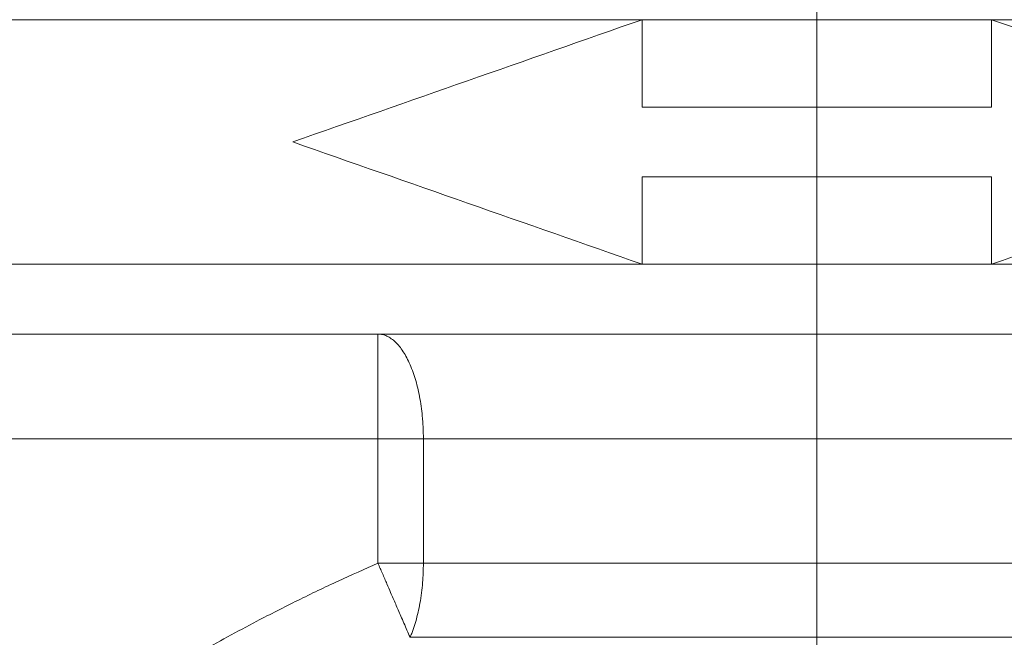
# Model space of a CAD drawing. Units: millimetres. Extents: x 8 to 290, y 7 to 203.
# Drawn here: x 206 to 210, y 136 to 139 of the extents above; entities that cross this region are included whole.
import ezdxf

# ---------------------------------------------------------------- set-up
doc = ezdxf.new("R2010")
doc.units = ezdxf.units.MM

# ---------------------------------------------------------------- blocks, each defined once
blk = doc.blocks.new('SW_CENTERMARKSYMBOL_1')
at = {"color": 0, "linetype": 'Continuous', "lineweight": 0}
blk.add_line((0, 0.7143), (0, 28.402), dxfattribs=at)

msp = doc.modelspace()

# ---------------------------------------------------------------- linework, layer by layer
at = {"color": 7, "linetype": 'Continuous', "lineweight": 15}
for p, q in [((199.8754, 138.7236), (208.0897, 138.7236)), ((208.0897, 138.7236), (208.804, 138.7236)), ((208.804, 138.7236), (209.5183, 138.7236)), ((209.5183, 138.7236), (217.7326, 138.7236)), ((208.0897, 137.7236), (199.9837, 137.7236)), ((208.804, 137.7236), (208.0897, 137.7236)), ((209.5183, 137.7236), (208.804, 137.7236)), ((217.6244, 137.7236), (209.5183, 137.7236)), ((207.0096, 137.0093), (207.0096, 137.4378)), ((205.109, 137.0093), (207.0096, 137.0093)), ((207.1952, 137.0093), (207.0096, 137.0093)), ((207.0096, 137.0093), (207.0096, 136.5005)), ((207.1952, 137.0093), (208.804, 137.0093)), ((207.1952, 136.5005), (207.1952, 137.0093)), ((208.804, 137.0093), (210.4128, 137.0093)), ((207.0096, 136.5005), (207.1952, 136.5005)), ((207.1952, 136.5005), (210.4128, 136.5005)), ((207.1409, 136.1975), (210.4671, 136.1975))]:
    msp.add_line(p, q, dxfattribs=at)
for points in [[(208.0897, 138.7236), (207.6135, 138.5569), (207.1373, 138.3902), (206.6612, 138.2236)], [(208.0897, 138.3664), (208.0897, 138.4855), (208.0897, 138.6045), (208.0897, 138.7236)], [(209.5183, 138.7236), (209.5183, 138.6045), (209.5183, 138.4855), (209.5183, 138.3664)], [(210.9469, 138.2236), (210.4707, 138.3902), (209.9945, 138.5569), (209.5183, 138.7236)], [(209.5183, 138.3664), (209.0421, 138.3664), (208.5659, 138.3664), (208.0897, 138.3664)], [(206.6612, 138.2236), (207.1373, 138.0569), (207.6135, 137.8902), (208.0897, 137.7236)], [(209.5183, 137.7236), (209.9945, 137.8902), (210.4707, 138.0569), (210.9469, 138.2236)], [(208.0897, 138.0807), (208.5659, 138.0807), (209.0421, 138.0807), (209.5183, 138.0807)], [(208.0897, 137.7236), (208.0897, 137.8426), (208.0897, 137.9616), (208.0897, 138.0807)], [(209.5183, 137.7236), (209.5183, 137.8426), (209.5183, 137.9616), (209.5183, 138.0807)]]:
    msp.add_open_spline(points, degree=3, dxfattribs=at)
for points, knots in [([(208.804, 137.7236), (208.804, 137.6899), (208.804, 137.6536), (208.804, 137.5832), (208.804, 137.5494), (208.804, 137.4936), (208.804, 137.4718), (208.804, 137.444), (208.804, 137.4378), (208.804, 137.4378)], [0, 0, 0, 0, 0.25, 0.25, 0.5, 0.5, 0.75, 0.75, 1, 1, 1, 1]), ([(203.5507, 137.4378), (203.9418, 137.4378), (204.3577, 137.4378), (205.2198, 137.4378), (205.6658, 137.4378), (206.5673, 137.4378), (207.0227, 137.4378), (207.9242, 137.4378), (208.3702, 137.4378), (208.804, 137.4378)], [0, 0, 0, 0, 0.25, 0.25, 0.5, 0.5, 0.75, 0.75, 1, 1, 1, 1]), ([(207.1952, 137.0093), (207.1952, 137.0161), (207.1951, 137.0299), (207.1944, 137.0507), (207.1933, 137.0717), (207.1913, 137.0991), (207.1876, 137.1333), (207.1795, 137.1862), (207.165, 137.2489), (207.1417, 137.3143), (207.1134, 137.3679), (207.0867, 137.4009), (207.0638, 137.4199), (207.0465, 137.4299), (207.0282, 137.4365), (207.0161, 137.4374), (207.0096, 137.4378)], [0, 0, 0, 0, 0.030639, 0.061514, 0.092915, 0.125108, 0.185125, 0.250179, 0.375099, 0.500019, 0.624939, 0.749859, 0.809843, 0.87493, 0.933376, 1, 1, 1, 1]), ([(208.804, 137.4378), (209.2378, 137.4378), (209.6838, 137.4378), (210.5853, 137.4378), (211.0407, 137.4378), (211.9423, 137.4378), (212.3883, 137.4378), (213.2503, 137.4378), (213.6662, 137.4378), (214.0573, 137.4378)], [0, 0, 0, 0, 0.25, 0.25, 0.5, 0.5, 0.75, 0.75, 1, 1, 1, 1]), ([(208.804, 137.4378), (208.804, 137.4378), (208.804, 137.4286), (208.804, 137.3869), (208.804, 137.3542), (208.804, 137.2705), (208.804, 137.2198), (208.804, 137.1143), (208.804, 137.0598), (208.804, 137.0093)], [0, 0, 0, 0, 0.25, 0.25, 0.5, 0.5, 0.75, 0.75, 1, 1, 1, 1]), ([(205.109, 135.3901), (205.1552, 135.4224), (205.2465, 135.4863), (205.3831, 135.5795), (205.5173, 135.6692), (205.6493, 135.7554), (205.779, 135.838), (205.9064, 135.9172), (206.0713, 136.017), (206.2726, 136.1335), (206.4895, 136.2513), (206.6801, 136.3483), (206.8453, 136.4278), (206.9554, 136.4765), (207.0096, 136.5005)], [0, 0, 0, 0, 0.076721, 0.151688, 0.224908, 0.296389, 0.366139, 0.434167, 0.500481, 0.628335, 0.750608, 0.836224, 0.919339, 1, 1, 1, 1]), ([(207.0096, 136.5005), (207.0111, 136.497), (207.0142, 136.49), (207.0203, 136.4759), (207.0311, 136.451), (207.0454, 136.4178), (207.0637, 136.3757), (207.0789, 136.3404), (207.0928, 136.3085), (207.104, 136.2825), (207.1162, 136.2544), (207.129, 136.2249), (207.1368, 136.2069), (207.1409, 136.1975)], [0, 0, 0, 0, 0.030351, 0.060873, 0.122385, 0.246964, 0.352019, 0.499981, 0.574712, 0.662661, 0.763401, 0.876206, 1, 1, 1, 1]), ([(207.1409, 136.1975), (207.1431, 136.2028), (207.1475, 136.2132), (207.1535, 136.2295), (207.159, 136.2459), (207.166, 136.2688), (207.1737, 136.2987), (207.1817, 136.3379), (207.1879, 136.3784), (207.1922, 136.4202), (207.1948, 136.4607), (207.1951, 136.4873), (207.1952, 136.5005)], [0, 0, 0, 0, 0.066022, 0.129761, 0.191127, 0.250057, 0.380119, 0.500038, 0.636073, 0.762693, 0.8827, 1, 1, 1, 1])]:
    msp.add_open_spline(points, degree=3, knots=knots, dxfattribs=at)

# ---------------------------------------------------------------- block references
at = {"color": 7, "linetype": 'Continuous', "lineweight": 0}
msp.add_blockref('SW_CENTERMARKSYMBOL_1', (208.804, 111.3664), dxfattribs=at)

doc.saveas('drawing.dxf')
